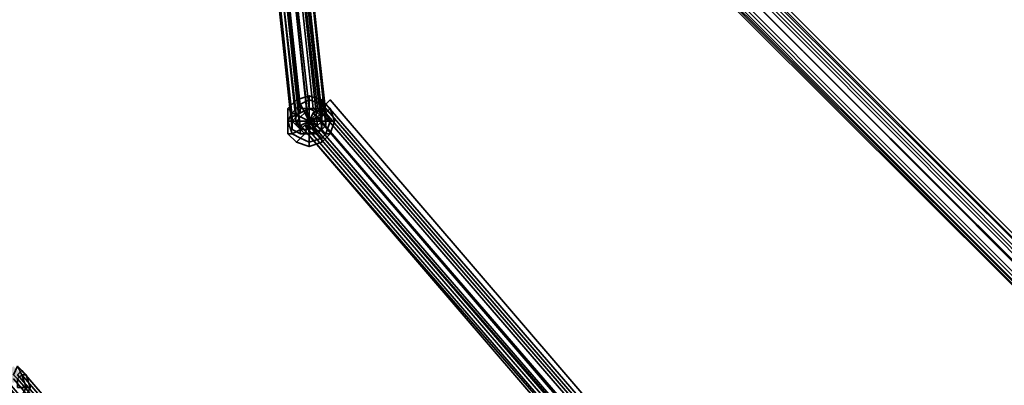
# Model space of a CAD drawing. Units: inches. Extents: x -3039 to 5891, y -3171 to 5783.
# Drawn here: x -34 to 150, y -137 to -68 of the extents above; entities that cross this region are included whole.
import ezdxf

# ---------------------------------------------------------------- set-up
doc = ezdxf.new("R2010")
doc.units = ezdxf.units.IN
doc.header["$MEASUREMENT"] = 0
doc.layers.add('SPIDERGAME CWPg169.351', color=250, linetype='Continuous', lineweight=35)

msp = doc.modelspace()

# ---------------------------------------------------------------- hatches: boundary and pattern name
at = {"layer": 'SPIDERGAME CWPg169.351', "lineweight": 35}
msp.add_hatch(color=18, dxfattribs=at).paths.add_polyline_path([(-33.71, -134.66), (-34.5, -133.87), (-35.29, -133.08), (-36.08, -133.87), (-36.87, -134.66), (-36.08, -135.45), (-35.29, -136.24), (-34.5, -135.45)])
msp.add_hatch(color=18, dxfattribs=at).paths.add_polyline_path([(-33.71, -134.66), (-34.5, -133.87), (-35.29, -133.08), (-36.08, -133.87), (-36.87, -134.66), (-36.08, -135.45), (-35.29, -136.24), (-34.5, -135.45)])
msp.add_hatch(color=18, dxfattribs=at).paths.add_polyline_path([(-33.71, -134.66), (-34.5, -133.87), (-35.29, -133.08), (-36.08, -133.87), (-36.87, -134.66), (-36.08, -135.45), (-35.29, -136.24), (-34.5, -135.45)])

# ---------------------------------------------------------------- linework, layer by layer
at = {"layer": 'SPIDERGAME CWPg169.351', "color": 18, "lineweight": 35}
for points in [[(16.78, -86.54), (4.15, 31.79), (4.94, 33.37), (6.52, 33.37), (19.93, -84.96), (18.35, -85.75), (4.94, 33.37), (18.35, -85.75)], [(21.51, -84.96), (8.1, 33.37), (6.52, 33.37), (19.93, -84.96)], [(8.1, 32.58), (8.89, 33.37), (220.31, -178.05), (218.73, -178.84), (8.1, 32.58), (218.73, -178.84), (217.94, -179.62), (6.52, 31)], [(21.51, -84.96), (8.1, 33.37), (6.52, 33.37), (19.93, -84.96)], [(9.68, 32.58), (8.1, 33.37), (21.51, -84.96), (23.09, -85.75)], [(8.89, 33.37), (8.1, 32.58), (218.73, -178.84), (220.31, -178.05)], [(9.68, 32.58), (8.1, 33.37), (21.51, -84.96), (23.09, -85.75)], [(8.89, 33.37), (8.1, 32.58), (218.73, -178.84), (220.31, -178.05)], [(220.31, -177.26), (8.89, 34.16), (8.89, 33.37), (220.31, -178.05)], [(8.89, 34.16), (220.31, -177.26), (220.31, -178.05), (8.89, 33.37)], [(220.31, -177.26), (8.89, 34.16), (8.89, 33.37), (220.31, -178.05)], [(8.89, 34.16), (220.31, -177.26), (220.31, -178.05), (8.89, 33.37)], [(19.93, -84.96), (18.35, -84.96), (5.73, 32.58), (18.35, -84.96), (17.57, -86.54), (4.15, 31.79), (5.73, 32.58), (6.52, 32.58)], [(19.93, -84.96), (18.35, -84.96), (5.73, 32.58), (18.35, -84.96), (17.57, -86.54), (4.15, 31.79), (5.73, 32.58), (6.52, 32.58)], [(217.94, -179.62), (6.52, 31), (8.1, 32.58), (218.73, -178.84)], [(6.52, 32.58), (19.93, -84.96), (20.72, -84.96), (8.1, 32.58)], [(217.94, -179.62), (6.52, 31), (8.1, 32.58), (218.73, -178.84)], [(6.52, 32.58), (19.93, -84.96), (20.72, -84.96), (8.1, 32.58)], [(217.15, -179.62), (7.31, 31), (8.1, 31.79), (217.94, -178.84)], [(217.15, -179.62), (7.31, 31), (8.1, 31.79), (217.94, -178.84)], [(20.72, -84.96), (22.3, -85.75), (8.89, 31.79), (8.1, 32.58)], [(8.89, 32.58), (219.52, -177.26), (218.73, -178.05), (8.89, 32.58), (218.73, -178.05), (217.94, -178.84), (8.1, 31.79)], [(8.89, 32.58), (219.52, -177.26), (218.73, -178.05), (8.89, 32.58), (218.73, -178.05), (217.94, -178.84), (8.1, 31.79)], [(219.52, -177.26), (8.89, 32.58), (218.73, -178.05)], [(219.52, -177.26), (8.89, 32.58), (218.73, -178.05)], [(9.68, 31), (22.3, -86.54), (22.3, -85.75), (8.89, 31.79)], [(9.68, 31), (22.3, -86.54), (22.3, -85.75), (8.89, 31.79)], [(10.47, 31.79), (23.09, -86.54), (23.09, -85.75), (9.68, 32.58)], [(10.47, 31.79), (23.09, -86.54), (23.09, -85.75), (9.68, 32.58)], [(23.09, -86.54), (10.47, 31.79), (10.47, 30.22), (23.09, -88.12)], [(23.09, -86.54), (10.47, 31.79), (10.47, 30.22), (23.09, -88.12)], [(16.78, -87.33), (3.37, 31), (4.15, 29.43), (16.78, -88.9)], [(16.78, -87.33), (3.37, 31), (4.15, 29.43), (16.78, -88.9)], [(4.94, 29.43), (17.57, -88.12), (16.78, -87.33), (4.15, 30.22)], [(4.94, 29.43), (17.57, -88.12), (16.78, -87.33), (4.15, 30.22)], [(5.73, 28.64), (7.31, 28.64), (19.93, -89.69), (18.35, -89.69), (5.73, 28.64), (18.35, -89.69), (16.78, -88.9), (4.15, 29.43)], [(5.73, 28.64), (7.31, 28.64), (19.93, -89.69), (18.35, -89.69), (5.73, 28.64), (18.35, -89.69), (16.78, -88.9), (4.15, 29.43)], [(17.57, -88.12), (4.94, 29.43), (5.73, 29.43), (7.31, 28.64), (19.93, -88.9), (18.35, -88.9), (5.73, 29.43), (18.35, -88.9)], [(22.3, -87.33), (21.51, -88.12), (19.93, -88.9), (18.35, -88.9), (17.57, -88.12), (16.78, -87.33), (17.57, -88.12), (18.35, -88.9), (5.73, 29.43), (18.35, -88.9), (19.93, -88.9), (7.31, 28.64), (5.73, 29.43), (4.94, 29.43), (17.57, -88.12), (18.35, -88.9), (19.93, -88.9), (21.51, -88.12), (22.3, -87.33), (22.3, -86.54)], [(7.31, 31), (217.15, -179.62), (216.36, -180.41), (217.15, -179.62)], [(22.3, -88.9), (8.89, 29.43), (7.31, 28.64), (19.93, -89.69)], [(21.51, -88.12), (8.89, 29.43), (7.31, 28.64), (19.93, -88.9)], [(22.3, -88.9), (8.89, 29.43), (7.31, 28.64), (19.93, -89.69)], [(21.51, -88.12), (8.89, 29.43), (7.31, 28.64), (19.93, -88.9)], [(8.89, 29.43), (10.47, 30.22), (23.09, -88.12), (22.3, -88.9)], [(8.89, 29.43), (9.68, 30.22), (22.3, -87.33), (21.51, -88.12)], [(8.89, 29.43), (10.47, 30.22), (23.09, -88.12), (22.3, -88.9)], [(8.89, 29.43), (9.68, 30.22), (22.3, -87.33), (21.51, -88.12)], [(22.3, -86.54), (9.68, 31), (9.68, 30.22), (22.3, -87.33)], [(22.3, -86.54), (9.68, 31), (9.68, 30.22), (22.3, -87.33)], [(19.93, -82.59), (17.57, -83.38), (18.35, -84.17), (19.93, -83.38)], [(17.57, -83.38), (19.93, -82.59), (19.93, -83.38), (18.35, -84.17)], [(19.93, -82.59), (17.57, -83.38), (18.35, -84.17), (19.93, -83.38)], [(17.57, -83.38), (19.93, -82.59), (19.93, -83.38), (18.35, -84.17)], [(22.3, -83.38), (19.93, -82.59), (19.93, -83.38), (22.3, -84.17)], [(22.3, -84.17), (19.93, -83.38), (19.93, -82.59), (22.3, -83.38)], [(22.3, -83.38), (19.93, -82.59), (19.93, -83.38), (22.3, -84.17)], [(22.3, -84.17), (19.93, -83.38), (19.93, -82.59), (22.3, -83.38)], [(18.35, -84.17), (17.57, -83.38), (15.99, -84.96), (16.78, -85.75), (18.35, -84.17), (17.57, -83.38), (15.99, -84.96), (16.78, -85.75)], [(18.35, -84.17), (17.57, -83.38), (15.99, -84.96), (16.78, -85.75), (18.35, -84.17), (17.57, -83.38), (15.99, -84.96), (16.78, -85.75)], [(16.78, -85.75), (18.35, -84.17), (19.14, -85.75), (18.35, -86.54)], [(18.35, -84.17), (16.78, -85.75), (18.35, -86.54), (19.14, -85.75)], [(16.78, -85.75), (18.35, -84.17), (19.14, -85.75), (18.35, -86.54)], [(18.35, -84.17), (16.78, -85.75), (18.35, -86.54), (19.14, -85.75)], [(18.35, -84.17), (19.93, -83.38), (19.93, -84.96), (19.14, -85.75)], [(19.93, -83.38), (18.35, -84.17), (19.14, -85.75), (19.93, -84.96)], [(18.35, -84.17), (19.93, -83.38), (19.93, -84.96), (19.14, -85.75)], [(19.93, -83.38), (18.35, -84.17), (19.14, -85.75), (19.93, -84.96)], [(19.93, -83.38), (22.3, -84.17), (21.51, -85.75), (19.93, -84.96)], [(22.3, -84.17), (19.93, -83.38), (19.93, -84.96), (21.51, -85.75)], [(19.93, -83.38), (22.3, -84.17), (21.51, -85.75), (19.93, -84.96)], [(22.3, -84.17), (19.93, -83.38), (19.93, -84.96), (21.51, -85.75)], [(22.3, -84.17), (23.09, -85.75), (22.3, -86.54), (21.51, -85.75)], [(23.09, -85.75), (22.3, -84.17), (21.51, -85.75), (22.3, -86.54)], [(22.3, -84.17), (23.09, -85.75), (22.3, -86.54), (21.51, -85.75)], [(23.09, -85.75), (22.3, -84.17), (21.51, -85.75), (22.3, -86.54)], [(129.59, -206.45), (23.88, -83.38), (23.09, -84.17), (128.8, -206.45), (23.09, -84.17), (23.88, -83.38), (129.59, -206.45), (128.8, -206.45), (128.01, -207.24), (22.3, -84.96), (23.09, -84.17), (22.3, -84.96), (128.01, -207.24), (128.8, -206.45), (23.09, -84.17), (128.8, -206.45)], [(129.59, -206.45), (23.88, -83.38), (23.09, -84.17), (128.8, -206.45), (23.09, -84.17), (23.88, -83.38), (129.59, -206.45), (128.8, -206.45), (128.01, -207.24), (22.3, -84.96), (23.09, -84.17), (22.3, -84.96), (128.01, -207.24), (128.8, -206.45), (23.09, -84.17), (128.8, -206.45)], [(22.3, -84.17), (22.3, -83.38), (23.88, -84.96), (23.09, -85.75), (22.3, -84.17), (22.3, -83.38), (23.88, -84.96), (23.09, -85.75)], [(22.3, -84.17), (22.3, -83.38), (23.88, -84.96), (23.09, -85.75), (22.3, -84.17), (22.3, -83.38), (23.88, -84.96), (23.09, -85.75)], [(16.78, -85.75), (15.99, -84.96), (15.99, -87.33), (15.99, -89.69), (16.78, -89.69), (15.99, -87.33), (16.78, -89.69), (15.99, -89.69), (15.99, -87.33), (16.78, -85.75), (15.99, -84.96), (15.99, -87.33)], [(16.78, -85.75), (15.99, -84.96), (15.99, -87.33), (15.99, -89.69), (16.78, -89.69), (15.99, -87.33), (16.78, -89.69), (15.99, -89.69), (15.99, -87.33), (16.78, -85.75), (15.99, -84.96), (15.99, -87.33)], [(15.99, -87.33), (16.78, -85.75), (18.35, -86.54), (17.57, -87.33)], [(16.78, -85.75), (15.99, -87.33), (17.57, -87.33), (18.35, -86.54)], [(15.99, -87.33), (16.78, -85.75), (18.35, -86.54), (17.57, -87.33)], [(16.78, -85.75), (15.99, -87.33), (17.57, -87.33), (18.35, -86.54)], [(16.78, -86.54), (18.35, -85.75), (19.93, -84.96), (21.51, -84.96), (23.09, -85.75), (23.09, -86.54), (23.09, -85.75), (21.51, -84.96), (19.93, -84.96), (18.35, -85.75)], [(19.93, -87.33), (21.51, -85.75), (22.3, -86.54), (19.93, -87.33), (19.14, -85.75), (19.93, -84.96), (19.93, -87.33), (17.57, -87.33), (18.35, -86.54), (19.93, -87.33), (21.51, -85.75), (19.93, -84.96), (19.93, -87.33), (22.3, -87.33), (22.3, -86.54), (19.93, -87.33), (21.51, -89.69), (22.3, -88.9), (19.93, -87.33), (19.14, -89.69), (19.93, -89.69), (19.93, -87.33), (17.57, -87.33), (18.35, -88.9), (19.93, -87.33), (21.51, -89.69), (19.93, -89.69), (19.93, -87.33), (22.3, -87.33), (22.3, -88.9), (19.93, -87.33), (21.51, -89.69), (19.93, -87.33), (22.3, -87.33)], [(19.14, -85.75), (19.93, -87.33), (17.57, -87.33), (19.93, -87.33), (19.14, -89.69), (19.93, -87.33), (21.51, -85.75), (19.93, -87.33)], [(18.35, -86.54), (19.14, -85.75), (19.93, -87.33)], [(18.35, -86.54), (19.14, -85.75), (19.93, -87.33), (18.35, -86.54), (19.93, -87.33), (19.14, -85.75)], [(19.93, -84.96), (19.93, -87.33), (19.14, -85.75)], [(19.93, -84.96), (19.14, -85.75), (19.93, -87.33)], [(126.43, -208.81), (125.64, -209.6), (19.93, -87.33), (20.72, -85.75), (126.43, -208.81), (20.72, -85.75), (22.3, -84.96), (128.01, -207.24)], [(19.93, -84.96), (21.51, -85.75), (19.93, -87.33)], [(19.93, -84.96), (19.93, -87.33), (21.51, -85.75)], [(20.72, -85.75), (126.43, -208.81), (125.64, -209.6), (19.93, -87.33)], [(20.72, -85.75), (126.43, -208.81), (125.64, -209.6), (19.93, -87.33)], [(22.3, -86.54), (19.93, -87.33), (21.51, -85.75)], [(22.3, -86.54), (21.51, -85.75), (19.93, -87.33)], [(126.43, -208.81), (128.01, -207.24), (22.3, -84.96), (20.72, -85.75)], [(126.43, -208.81), (128.01, -207.24), (22.3, -84.96), (20.72, -85.75)], [(22.3, -85.75), (127.22, -207.24), (126.43, -208.02), (21.51, -86.54)], [(126.43, -208.02), (127.22, -207.24), (22.3, -85.75), (21.51, -86.54)], [(126.43, -208.02), (127.22, -207.24), (22.3, -85.75), (21.51, -86.54)], [(23.09, -84.96), (22.3, -85.75), (23.09, -84.96), (128.01, -206.45), (23.09, -84.96), (128.01, -206.45), (127.22, -207.24), (22.3, -85.75)], [(127.22, -207.24), (22.3, -85.75), (23.09, -84.96), (128.01, -206.45), (23.09, -84.96), (128.01, -206.45)], [(127.22, -207.24), (22.3, -85.75), (23.09, -84.96), (128.01, -206.45), (23.09, -84.96), (128.01, -206.45)], [(23.09, -85.75), (23.88, -87.33), (22.3, -87.33), (22.3, -86.54)], [(23.88, -87.33), (23.09, -85.75), (22.3, -86.54), (22.3, -87.33)], [(23.09, -85.75), (23.88, -87.33), (22.3, -87.33), (22.3, -86.54)], [(23.88, -87.33), (23.09, -85.75), (22.3, -86.54), (22.3, -87.33)], [(23.09, -85.75), (23.88, -84.96), (24.67, -87.33), (23.88, -87.33), (23.09, -89.69), (23.88, -89.69), (24.67, -87.33), (23.88, -87.33), (23.09, -85.75), (23.88, -84.96), (24.67, -87.33), (23.88, -87.33)], [(23.09, -85.75), (23.88, -84.96), (24.67, -87.33), (23.88, -87.33), (23.09, -89.69), (23.88, -89.69), (24.67, -87.33), (23.88, -87.33), (23.09, -85.75), (23.88, -84.96), (24.67, -87.33), (23.88, -87.33)], [(15.99, -87.33), (16.78, -89.69), (18.35, -88.9), (17.57, -87.33)], [(16.78, -89.69), (15.99, -87.33), (17.57, -87.33), (18.35, -88.9)], [(15.99, -87.33), (16.78, -89.69), (18.35, -88.9), (17.57, -87.33)], [(16.78, -89.69), (15.99, -87.33), (17.57, -87.33), (18.35, -88.9)], [(16.78, -87.33), (16.78, -88.9), (18.35, -89.69), (19.93, -89.69), (22.3, -88.9), (23.09, -88.12), (23.09, -86.54), (23.09, -88.12), (22.3, -88.9), (19.93, -89.69), (18.35, -89.69), (16.78, -88.9)], [(18.35, -86.54), (19.93, -87.33), (17.57, -87.33)], [(18.35, -86.54), (17.57, -87.33), (19.93, -87.33)], [(18.35, -88.9), (19.93, -87.33), (17.57, -87.33)], [(18.35, -88.9), (17.57, -87.33), (19.93, -87.33)], [(124.85, -210.39), (125.64, -209.6), (19.93, -87.33), (18.35, -88.12)], [(124.85, -210.39), (125.64, -209.6), (19.93, -87.33), (18.35, -88.12)], [(18.35, -88.9), (19.14, -89.69), (19.93, -87.33)], [(18.35, -88.9), (19.14, -89.69), (19.93, -87.33), (18.35, -88.9), (19.93, -87.33), (19.14, -89.69)], [(20.72, -87.33), (21.51, -86.54), (19.93, -87.33), (19.93, -88.12), (19.14, -88.12), (19.93, -88.12)], [(20.72, -87.33), (21.51, -86.54), (19.93, -87.33), (19.93, -88.12), (19.14, -88.12), (19.93, -88.12)], [(19.14, -88.12), (124.06, -209.6), (124.85, -209.6), (125.64, -208.81), (19.93, -87.33), (19.93, -88.12), (124.85, -209.6), (125.64, -208.81), (20.72, -87.33), (19.93, -88.12), (124.85, -209.6), (19.93, -88.12)], [(19.14, -88.12), (124.06, -209.6), (124.85, -209.6), (125.64, -208.81), (19.93, -87.33), (19.93, -88.12), (124.85, -209.6), (125.64, -208.81), (20.72, -87.33), (19.93, -88.12), (124.85, -209.6), (19.93, -88.12)], [(19.93, -89.69), (19.93, -87.33), (19.14, -89.69)], [(19.93, -89.69), (19.14, -89.69), (19.93, -87.33)], [(124.06, -209.6), (19.14, -88.12), (19.93, -88.12), (124.85, -209.6)], [(124.06, -209.6), (19.14, -88.12), (19.93, -88.12), (124.85, -209.6)], [(125.64, -208.81), (19.93, -87.33), (21.51, -86.54), (126.43, -208.02)], [(125.64, -208.81), (19.93, -87.33), (21.51, -86.54), (126.43, -208.02)], [(22.3, -86.54), (22.3, -87.33), (19.93, -87.33)], [(22.3, -86.54), (19.93, -87.33), (22.3, -87.33)], [(22.3, -88.9), (19.93, -87.33), (21.51, -89.69)], [(22.3, -88.9), (22.3, -87.33), (19.93, -87.33)], [(19.93, -89.69), (21.51, -89.69), (19.93, -87.33)], [(19.93, -89.69), (19.93, -87.33), (21.51, -89.69)], [(22.3, -88.9), (19.93, -87.33), (22.3, -87.33)], [(22.3, -88.9), (21.51, -89.69), (19.93, -87.33)], [(21.51, -86.54), (126.43, -208.02), (125.64, -208.81), (20.72, -87.33)], [(21.51, -86.54), (126.43, -208.02), (125.64, -208.81), (20.72, -87.33)], [(23.09, -89.69), (23.88, -87.33), (22.3, -87.33), (22.3, -88.9)], [(23.88, -87.33), (23.09, -89.69), (22.3, -88.9), (22.3, -87.33)], [(23.09, -89.69), (23.88, -87.33), (22.3, -87.33), (22.3, -88.9)], [(23.88, -87.33), (23.09, -89.69), (22.3, -88.9), (22.3, -87.33)], [(24.67, -87.33), (23.88, -89.69), (23.09, -89.69), (23.88, -87.33)], [(24.67, -87.33), (23.88, -89.69), (23.09, -89.69), (23.88, -87.33)], [(19.93, -91.27), (18.35, -90.48), (17.57, -91.27), (19.93, -92.06), (19.93, -91.27), (18.35, -90.48), (17.57, -91.27), (15.99, -89.69), (16.78, -89.69), (18.35, -90.48), (17.57, -91.27), (15.99, -89.69), (16.78, -89.69), (18.35, -90.48), (17.57, -91.27), (19.93, -92.06)], [(19.93, -91.27), (18.35, -90.48), (17.57, -91.27), (19.93, -92.06), (19.93, -91.27), (18.35, -90.48), (17.57, -91.27), (15.99, -89.69), (16.78, -89.69), (18.35, -90.48), (17.57, -91.27), (15.99, -89.69), (16.78, -89.69), (18.35, -90.48), (17.57, -91.27), (19.93, -92.06)], [(16.78, -89.69), (18.35, -90.48), (19.14, -89.69), (18.35, -88.9)], [(18.35, -90.48), (16.78, -89.69), (18.35, -88.9), (19.14, -89.69)], [(16.78, -89.69), (18.35, -90.48), (19.14, -89.69), (18.35, -88.9)], [(18.35, -90.48), (16.78, -89.69), (18.35, -88.9), (19.14, -89.69)], [(18.35, -90.48), (19.93, -91.27), (19.93, -89.69), (19.14, -89.69)], [(19.93, -91.27), (18.35, -90.48), (19.14, -89.69), (19.93, -89.69)], [(18.35, -90.48), (19.93, -91.27), (19.93, -89.69), (19.14, -89.69)], [(19.93, -91.27), (18.35, -90.48), (19.14, -89.69), (19.93, -89.69)], [(19.93, -91.27), (22.3, -90.48), (21.51, -89.69), (19.93, -89.69)], [(22.3, -90.48), (19.93, -91.27), (19.93, -89.69), (21.51, -89.69)], [(19.93, -91.27), (22.3, -90.48), (21.51, -89.69), (19.93, -89.69)], [(22.3, -90.48), (19.93, -91.27), (19.93, -89.69), (21.51, -89.69)], [(22.3, -90.48), (23.09, -89.69), (22.3, -88.9), (21.51, -89.69)], [(23.09, -89.69), (22.3, -90.48), (21.51, -89.69), (22.3, -88.9)], [(22.3, -90.48), (23.09, -89.69), (22.3, -88.9), (21.51, -89.69)], [(23.09, -89.69), (22.3, -90.48), (21.51, -89.69), (22.3, -88.9)], [(22.3, -90.48), (22.3, -91.27), (23.88, -89.69), (23.09, -89.69), (22.3, -90.48), (22.3, -91.27), (23.88, -89.69), (23.09, -89.69)], [(22.3, -90.48), (22.3, -91.27), (23.88, -89.69), (23.09, -89.69), (22.3, -90.48), (22.3, -91.27), (23.88, -89.69), (23.09, -89.69)], [(19.93, -91.27), (19.93, -92.06), (22.3, -91.27), (22.3, -90.48), (19.93, -91.27), (19.93, -92.06), (22.3, -91.27), (22.3, -90.48)], [(19.93, -91.27), (19.93, -92.06), (22.3, -91.27), (22.3, -90.48), (19.93, -91.27), (19.93, -92.06), (22.3, -91.27), (22.3, -90.48)], [(-34.5, -133.08), (-33.71, -134.66), (-34.5, -135.45), (-35.29, -134.66)], [(-33.71, -134.66), (-34.5, -133.08), (-35.29, -134.66), (-34.5, -135.45)], [(-34.5, -133.08), (-33.71, -134.66), (-34.5, -135.45), (-35.29, -134.66)], [(-33.71, -134.66), (-34.5, -133.08), (-35.29, -134.66), (-34.5, -135.45)], [(-34.5, -133.08), (-32.92, -134.66), (-33.71, -134.66), (-34.5, -133.08), (-32.92, -134.66), (-33.71, -134.66)], [(-34.5, -133.08), (-32.92, -134.66), (-33.71, -134.66), (-34.5, -133.08), (-32.92, -134.66), (-33.71, -134.66)], [(-33.71, -134.66), (-32.92, -137.03), (-34.5, -137.03), (-34.5, -135.45)], [(-32.92, -137.03), (-33.71, -134.66), (-34.5, -135.45), (-34.5, -137.03)], [(-33.71, -134.66), (-32.92, -137.03), (-34.5, -137.03), (-34.5, -135.45)], [(-32.92, -137.03), (-33.71, -134.66), (-34.5, -135.45), (-34.5, -137.03)], [(-33.71, -134.66), (-32.92, -134.66), (-32.13, -137.03), (-32.92, -137.03), (-33.71, -138.6), (-32.92, -138.6), (-32.13, -137.03), (-32.92, -137.03), (-33.71, -134.66), (-32.92, -134.66), (-32.13, -137.03), (-32.92, -137.03)], [(-33.71, -134.66), (-32.92, -134.66), (-32.13, -137.03), (-32.92, -137.03), (-33.71, -138.6), (-32.92, -138.6), (-32.13, -137.03), (-32.92, -137.03), (-33.71, -134.66), (-32.92, -134.66), (-32.13, -137.03), (-32.92, -137.03)]]:
    msp.add_lwpolyline(points, close=True, dxfattribs=at)
for points in [[(4.15, 29.43), (215.57, -181.99), (214.78, -181.99), (214.78, -181.2), (214.78, -180.41), (214.78, -92.85), (216.36, -92.06), (217.94, -91.27), (219.52, -90.48), (220.31, -89.69), (96.45, 33.37)], [(16.78, -86.54), (4.15, 31.79), (4.94, 33.37), (6.52, 33.37), (19.93, -84.96)], [(4.94, 29.43), (215.57, -181.2), (214.78, -180.41), (214.78, -92.85), (215.57, -92.85), (216.36, -92.06), (217.94, -91.27), (219.52, -90.48), (96.45, 33.37)], [(19.93, -84.96), (18.35, -85.75), (4.94, 33.37), (18.35, -85.75), (16.78, -86.54)], [(428.57, 34.16), (216.36, -178.84), (215.57, -178.05), (216.36, -178.84), (428.57, 34.16), (216.36, -178.84), (217.15, -179.62), (7.31, 31)], [(217.15, -177.26), (216.36, -176.47), (216.36, -177.26), (215.57, -178.05), (216.36, -178.84), (428.57, 34.16), (216.36, -178.84), (217.15, -179.62), (7.31, 31)], [(217.94, -179.62), (218.73, -178.84), (8.1, 32.58), (218.73, -178.84), (220.31, -178.05), (8.89, 33.37), (8.1, 32.58)], [(3.37, 31), (16.78, -87.33), (16.78, -86.54), (4.15, 31.79)], [(16.78, -87.33), (3.37, 31), (4.15, 31.79)], [(16.78, -87.33), (17.57, -86.54), (4.15, 31.79)], [(16.78, -87.33), (4.15, 30.22), (4.15, 31.79)], [(16.78, -87.33), (16.78, -86.54), (4.15, 31.79)], [(16.78, -87.33), (17.57, -86.54), (4.15, 31.79)], [(16.78, -87.33), (4.15, 30.22), (4.15, 31.79)], [(430.94, 31.79), (217.94, -181.2), (216.36, -181.99), (215.57, -181.99), (216.36, -181.2), (4.94, 30.22), (216.36, -181.2), (4.94, 30.22)], [(217.94, -179.62), (6.52, 31), (8.1, 32.58)], [(8.1, 32.58), (20.72, -84.96), (22.3, -85.75), (8.89, 31.79)], [(8.89, 32.58), (218.73, -178.05), (217.94, -178.84), (8.1, 31.79), (217.94, -178.84), (217.15, -179.62), (218.73, -179.62), (218.73, -56.56)], [(8.89, 32.58), (218.73, -178.05), (217.94, -178.84), (8.1, 31.79), (217.94, -178.84), (217.15, -179.62), (218.73, -179.62), (218.73, -56.56)], [(4.15, 29.43), (215.57, -181.99), (4.15, 29.43), (215.57, -181.99), (216.36, -181.2), (4.94, 30.22)], [(4.94, 30.22), (216.36, -181.2), (215.57, -181.99), (4.15, 29.43), (215.57, -181.99), (4.15, 29.43)], [(215.57, -181.99), (4.15, 29.43)], [(4.94, 29.43), (215.57, -181.2), (4.94, 29.43), (215.57, -181.2), (216.36, -180.41), (5.73, 30.22)], [(4.94, 29.43), (215.57, -181.2), (4.94, 29.43), (215.57, -181.2), (216.36, -180.41), (5.73, 30.22)], [(4.94, 29.43), (215.57, -181.2), (216.36, -180.41), (5.73, 30.22)], [(215.57, -181.99), (216.36, -181.2), (4.94, 30.22), (216.36, -181.2), (4.94, 30.22)], [(216.36, -180.41), (5.73, 30.22), (7.31, 31)], [(7.31, 31), (5.73, 30.22), (216.36, -180.41)], [(217.15, -402.88), (217.94, -180.41), (217.15, -402.88), (216.36, -180.41), (217.15, -179.62), (7.31, 31), (217.15, -179.62), (216.36, -180.41), (5.73, 30.22)], [(217.15, -380), (217.15, -181.2), (215.57, -181.2), (216.36, -180.41), (5.73, 30.22)], [(5.73, 30.22), (216.36, -180.41)], [(6.52, 31), (217.94, -179.62), (216.36, -181.2), (217.94, -179.62), (6.52, 31)], [(6.52, 31), (217.94, -179.62), (216.36, -181.2), (217.94, -179.62), (6.52, 31)], [(215.57, -181.99), (4.15, 28.64), (215.57, -181.99)], [(215.57, -181.99), (4.15, 28.64), (215.57, -181.99)], [(4.94, 28.64), (215.57, -181.2), (4.94, 28.64)], [(4.94, 28.64), (215.57, -181.2), (4.94, 28.64)], [(23.09, -84.17), (22.3, -84.96), (23.09, -84.17)], [(23.09, -84.17), (22.3, -84.96), (23.09, -84.17)], [(23.88, -83.38), (23.09, -84.17), (23.88, -83.38)], [(23.88, -83.38), (23.09, -84.17), (23.88, -83.38)], [(22.3, -85.75), (20.72, -84.96), (19.93, -84.96), (18.35, -84.96), (17.57, -86.54)], [(22.3, -85.75), (20.72, -84.96), (19.93, -84.96), (18.35, -84.96), (17.57, -86.54)], [(20.72, -85.75), (19.93, -87.33), (20.72, -85.75)], [(125.64, -209.6), (19.93, -87.33), (20.72, -85.75)], [(20.72, -85.75), (19.93, -87.33), (20.72, -85.75)], [(20.72, -85.75), (22.3, -84.96), (20.72, -85.75)], [(22.3, -84.96), (20.72, -85.75), (126.43, -208.81), (20.72, -85.75)], [(20.72, -85.75), (22.3, -84.96), (20.72, -85.75)], [(22.3, -85.75), (21.51, -86.54), (22.3, -85.75)], [(126.43, -208.02), (21.51, -86.54), (22.3, -85.75)], [(22.3, -85.75), (21.51, -86.54), (22.3, -85.75)], [(22.3, -84.96), (128.01, -207.24), (126.43, -208.81)], [(128.01, -206.45), (23.09, -84.96), (128.01, -206.45), (127.22, -207.24), (22.3, -85.75), (23.09, -84.96)], [(128.01, -206.45), (23.09, -84.96), (22.3, -85.75), (23.09, -84.96)], [(22.3, -86.54), (22.3, -85.75)], [(22.3, -86.54), (22.3, -85.75)], [(22.3, -85.75), (127.22, -207.24), (126.43, -208.02)], [(16.78, -87.33), (16.78, -86.54)], [(17.57, -86.54), (16.78, -87.33)], [(16.78, -87.33), (16.78, -86.54)], [(17.57, -86.54), (16.78, -87.33)], [(124.06, -211.18), (124.85, -210.39), (18.35, -88.12), (124.85, -210.39), (18.35, -88.12), (19.93, -87.33), (125.64, -209.6), (124.85, -210.39), (124.06, -211.18), (18.35, -88.12), (124.06, -211.18), (123.27, -210.39), (216.36, -404.45), (123.27, -210.39), (123.27, -208.81), (216.36, -402.88)], [(217.15, -405.24), (124.06, -211.18), (124.85, -210.39), (18.35, -88.12), (124.85, -210.39), (18.35, -88.12), (19.93, -87.33), (125.64, -209.6), (124.85, -210.39), (124.06, -211.18), (18.35, -88.12), (124.06, -211.18), (123.27, -210.39), (216.36, -404.45), (123.27, -210.39), (123.27, -208.81), (216.36, -402.88)], [(18.35, -88.12), (19.93, -87.33), (18.35, -88.12)], [(18.35, -88.12), (19.93, -87.33), (18.35, -88.12)], [(-39.23, -138.6), (-38.44, -137.81), (67.26, -260.88), (-38.44, -137.81), (-37.66, -137.03), (68.05, -260.09), (-37.66, -137.03), (-36.87, -136.24), (69.63, -259.3), (68.05, -260.09), (69.63, -259.3), (70.42, -257.72), (71.21, -256.93), (-34.5, -134.66), (-33.71, -133.87), (72, -256.93), (-33.71, -133.87), (-34.5, -134.66)], [(-34.5, -134.66), (71.21, -256.93), (-34.5, -134.66), (-33.71, -133.87), (72, -256.93), (-33.71, -133.87), (-34.5, -134.66), (71.21, -256.93), (72, -256.93), (71.21, -256.93), (70.42, -257.72), (69.63, -259.3), (-36.87, -136.24)], [(-34.5, -134.66), (-33.71, -133.87), (-34.5, -134.66)], [(-34.5, -134.66), (-33.71, -133.87), (-34.5, -134.66)], [(-36.08, -137.03), (68.84, -258.51), (69.63, -257.72), (-35.29, -135.45), (69.63, -257.72), (70.42, -256.93), (71.21, -256.93), (-33.71, -134.66), (-34.5, -135.45)], [(-34.5, -134.66), (71.21, -256.93), (70.42, -257.72), (69.63, -259.3), (-36.08, -136.24)], [(-34.5, -134.66), (71.21, -256.93), (70.42, -257.72), (69.63, -259.3), (-36.08, -136.24)], [(-36.08, -137.03), (68.84, -258.51), (69.63, -257.72), (70.42, -256.93), (-34.5, -135.45)], [(-34.5, -135.45), (-33.71, -134.66), (-34.5, -135.45), (70.42, -256.93), (69.63, -257.72), (-35.29, -135.45)], [(-34.5, -135.45), (70.42, -256.93), (69.63, -257.72), (-35.29, -135.45)], [(-34.5, -135.45), (-33.71, -134.66), (71.21, -256.93), (70.42, -256.93), (-34.5, -135.45), (-33.71, -134.66), (-34.5, -135.45)], [(-34.5, -135.45), (-33.71, -134.66), (71.21, -256.93), (70.42, -256.93), (-34.5, -135.45)], [(-34.5, -134.66), (71.21, -256.93), (72, -256.93), (71.21, -256.93), (-34.5, -134.66)], [(-34.5, -135.45), (70.42, -256.93), (71.21, -256.93), (-33.71, -134.66), (-34.5, -135.45)], [(70.42, -256.93), (-34.5, -135.45)], [(-34.5, -135.45), (70.42, -256.93), (68.84, -256.93), (67.26, -256.15), (68.84, -256.93), (70.42, -256.93), (71.21, -257.72), (70.42, -257.72), (70.42, -258.51), (69.63, -258.51), (68.84, -258.51), (67.26, -258.51), (65.69, -257.72), (64.9, -257.72), (64.9, -256.93), (65.69, -256.93), (65.69, -256.15)]]:
    msp.add_lwpolyline(points, dxfattribs=at)
at = {"layer": 'SPIDERGAME CWPg169.351'}
msp.add_spline([(-2991.98, 31.34), (-1499.52, 1186), (-3012.19, 2470.73), (-2700.96, 3187.21), (-1531.68, 4019.93), (-1332.95, 4106.04), (-429.6, 5242.15), (-94.79, 5673.15), (214.78, 5719.08), (766.56, 4879.51), (1377.61, 4145.19), (1610.39, 4237.89), (2124, 5483.91), (2650.8, 5743.94), (3709.92, 5080.98), (3982.89, 4318.01), (4366.46, 4069.88), (5268.96, 3469.26), (5873.76, 2770.85), (5873.76, 2513.7), (5121.12, 1750.1), (4314.91, 993.52), (3829.82, 233.03), (3414.24, -600.32), (3220.99, -737.26), (2715.36, -989.82), (1733.82, -1591.09), (1465.44, -1943.41), (1008.48, -2614.96), (221.41, -3170.6), (-348.96, -2856.72), (-577.44, -2077.72), (-1020.96, -1661.36), (-1389.82, -1511.11), (-2245.21, -1131.85), (-2981.33, -261.53), (-2991.98, 31.34)], degree=3, dxfattribs=at)

doc.saveas('drawing.dxf')
